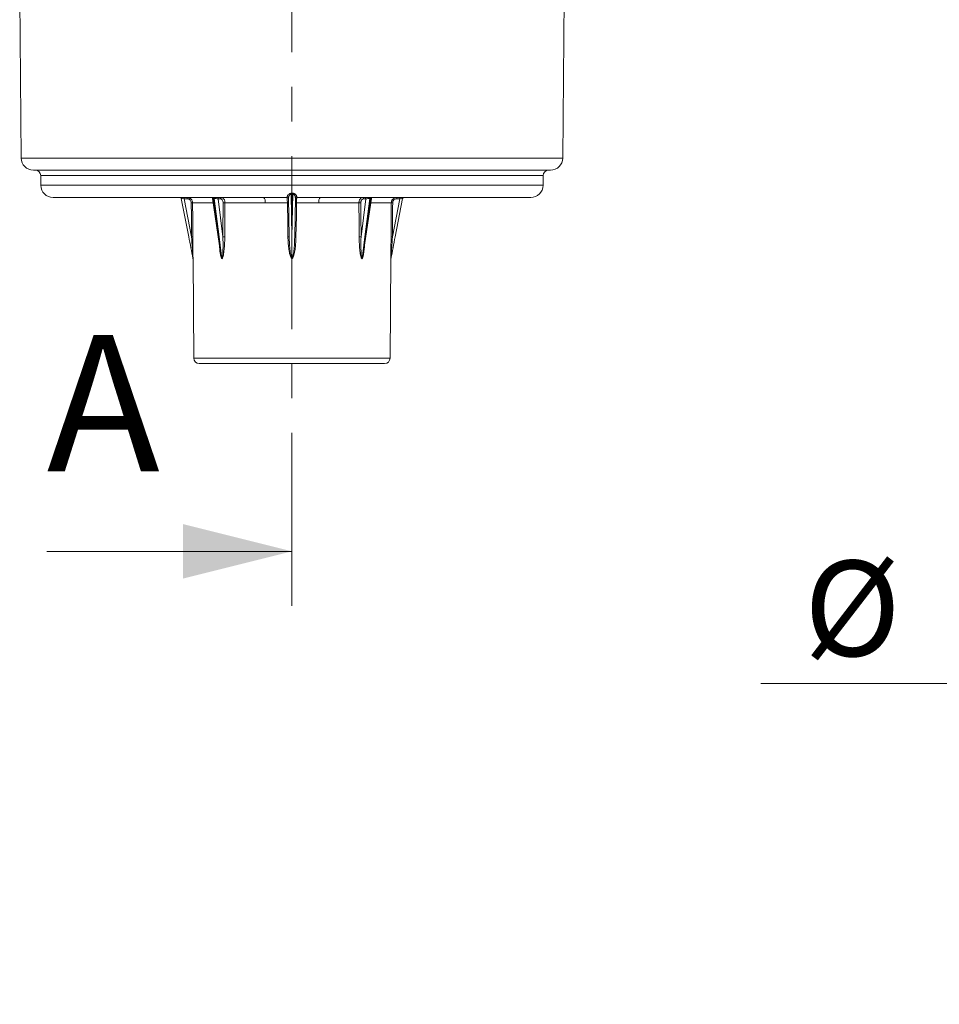
# Model space of a CAD drawing. Units: millimetres. Extents: x 20 to 212, y 5 to 292.
# Drawn here: x 57 to 90, y 136 to 173 of the extents above; entities that cross this region are included whole.
import ezdxf

# ---------------------------------------------------------------- set-up
doc = ezdxf.new("R2010")
doc.units = ezdxf.units.MM
doc.linetypes.add('CENTER', pattern=[10.16, 6.35, -1.27, 1.27, -1.27])
doc.styles.add('SLDTEXTSTYLE0', font='TXT', dxfattribs={"width": 0.75})
doc.styles.add('SLDTEXTSTYLE3', font='TXT', dxfattribs={"width": 0.7})
doc.dimstyles.new('SLDDIMSTYLE4', dxfattribs={"dimtxt": 3.5, "dimasz": 4, "dimexe": 0, "dimexo": 0.0625, "dimgap": 0.875, "dimtad": 1, "dimdec": 6, "dimlfac": 10, "dimrnd": 1e-09, "dimzin": 12, "dimdsep": 46, "dimtxsty": 'SLDTEXTSTYLE0', "dimsah": 1, "dimcen": 0.09, "dimadec": 0, "dimazin": 3, "dimtfac": 1, "dimtmove": 0, "dimatfit": 0, "dimfxl": 0, "dimfrac": 2, "dimtolj": 1, "dimtzin": 12, "dimarcsym": 0})

# ---------------------------------------------------------------- blocks, each defined once
blk = doc.blocks.new('_D_14')
at = {"color": 7, "linetype": 'Continuous', "lineweight": 18}
for p, q in [((115.828, 159.117), (115.828, 147.17)), ((120.312, 159.117), (120.312, 147.17)), ((115.828, 148.17), (83.769, 148.17)), ((115.828, 148.17), (120.312, 148.17)), ((120.312, 148.17), (126.312, 148.17))]:
    blk.add_line(p, q, dxfattribs=at)
for points in [[(115.828, 148.17), (111.828, 148.67), (111.828, 147.67)], [(120.312, 148.17), (124.312, 147.67), (124.312, 148.67)]]:
    blk.add_solid(points, dxfattribs=at)
at = {"color": 7, "linetype": 'Continuous', "lineweight": 18, "char_height": 3.5, "attachment_point": 1}
for s, insert, style in [('1" 1/2 BSP', (90.634, 152.682), 'SLDTEXTSTYLE3'), ('%%c', (85.356, 152.682), 'SLDTEXTSTYLE0')]:
    blk.add_mtext(s, dxfattribs=dict(at, insert=insert, style=style))

msp = doc.modelspace()

# ---------------------------------------------------------------- linework, layer by layer
at = {"color": 7, "linetype": 'CENTER', "lineweight": 18}
msp.add_line((66.55805941, 151.02583623), (66.55805941, 218.36884885), dxfattribs=at)
at = {"color": 7, "linetype": 'Continuous', "lineweight": 18}
for p, q in [((56.56073424, 173.64955032), (56.61472572, 167.46273917)), ((76.50139309, 167.46273917), (76.55538457, 173.64955032)), ((76.05141022, 167.01666611), (57.06470859, 167.01666611)), ((57.33478955, 166.81841142), (57.33789345, 166.46273917)), ((75.77822536, 166.46273917), (75.78132926, 166.81841142)), ((65.51728599, 166.01666611), (57.78787632, 166.01666611)), ((62.76915678, 164.56620886), (62.49508099, 165.97620656)), ((62.59829828, 166.01666611), (62.59829828, 165.96753873)), ((62.7105018, 165.96753873), (62.59829828, 165.96753873)), ((62.59829828, 165.96753873), (62.87051847, 164.56708725)), ((62.7105018, 166.01666611), (62.7105018, 165.96753873)), ((63.6391704, 165.97407299), (63.93464227, 164.00150196)), ((63.70250285, 165.97620656), (63.66769679, 165.97620656)), ((63.66769679, 165.97620656), (63.87890067, 164.56620886)), ((63.87890067, 164.56620886), (63.70250285, 165.97620656)), ((63.92520732, 165.96753873), (63.84586745, 165.96753873)), ((63.84586745, 165.96753873), (64.02107099, 164.56708725)), ((66.4583619, 164.56708725), (66.43319332, 166.00899399)), ((66.53049748, 166.14523063), (66.55805941, 164.56620886)), ((66.55805941, 164.56620886), (66.58562133, 166.14523063)), ((66.58562133, 166.14523063), (66.58550838, 166.16878777)), ((66.68292549, 166.00899399), (66.65775691, 164.56708725)), ((75.32824249, 166.01666611), (67.59883282, 166.01666611)), ((69.09504782, 164.56708725), (69.27025136, 165.96753873)), ((69.18482341, 164.02384565), (69.47694841, 165.97407299)), ((69.27025136, 165.96753873), (69.19091149, 165.96753873)), ((69.41361596, 165.97620656), (69.23721814, 164.56620886)), ((69.23721814, 164.56620886), (69.44842202, 165.97620656)), ((69.44842202, 165.97620656), (69.41361596, 165.97620656)), ((70.24560034, 164.56708725), (70.51782053, 165.96753873)), ((70.62103782, 165.97620656), (70.34696203, 164.56620886)), ((70.40561701, 165.96753873), (70.40561701, 166.01666611)), ((70.51782053, 165.96753873), (70.40561701, 165.96753873)), ((70.51782053, 165.96753873), (70.51782053, 166.01666611)), ((65.57132908, 165.81841142), (64.0984888, 165.81841142)), ((69.01763001, 165.81841142), (67.54478973, 165.81841142)), ((66.55805941, 163.77956292), (66.55805941, 164.56620886)), ((62.92446534, 163.76616453), (62.95632926, 160.11492081)), ((69.16839965, 163.94262251), (69.18003314, 164.02453642)), ((70.15978955, 160.11492081), (70.19165347, 163.76616453)), ((69.95979716, 159.91666611), (63.15632165, 159.91666611)), ((57.55805941, 153.02583623), (66.55805941, 153.02583623))]:
    msp.add_line(p, q, dxfattribs=at)
at = {"color": 8, "linetype": 'Continuous', "lineweight": 18}
for p, q in [((76.50139309, 167.46273917), (56.61472572, 167.46273917)), ((75.78132926, 166.81841142), (57.33478955, 166.81841142)), ((75.77822536, 166.46273917), (57.33789345, 166.46273917)), ((63.66248698, 165.81841142), (62.91047892, 165.81841142)), ((70.2056399, 165.81841142), (69.45363183, 165.81841142)), ((62.95632926, 160.11492081), (70.15978955, 160.11492081))]:
    msp.add_line(p, q, dxfattribs=at)
at = {"color": 7, "linetype": 'Continuous', "lineweight": 18, "flags": 128}
for points in [[(66.53049748, 166.14523063), (66.53051227, 166.14846763), (66.530527, 166.15164827), (66.5305416, 166.15475851), (66.53055601, 166.15778463), (66.53057016, 166.16071329), (66.53058398, 166.16353156), (66.53059743, 166.16622702), (66.53061043, 166.16878777)], [(62.91047892, 165.81841142), (62.91127288, 165.7184294), (62.9144565, 165.31850139), (62.92047542, 164.56665096)], [(64.0984888, 165.81841142), (64.09783246, 165.7184294), (64.0952127, 165.31850139), (64.09031188, 164.56665096)], [(66.41039744, 164.56665096), (66.4086754, 164.66663291), (66.40178716, 165.06656076), (66.38875399, 165.82323189)], [(66.72736482, 165.82323189), (66.72564266, 165.72324987), (66.71875412, 165.32332186), (66.70572137, 164.56665096)], [(69.02580693, 164.56665096), (69.02515704, 164.66663291), (69.02255188, 165.06656076), (69.01763001, 165.81841142)], [(70.19564339, 164.56665096), (70.19644634, 164.66663291), (70.19965033, 165.06656076), (70.2056399, 165.81841142)]]:
    msp.add_lwpolyline(points, dxfattribs=at)
at = {"color": 7, "linetype": 'Continuous', "lineweight": 18}
for centre, radius, start, end in [((57.06470859, 167.46666611), 0.45, 180.5, 270), ((76.05141022, 167.46666611), 0.45, 270, 359.5), ((57.13479716, 166.81666611), 0.2, 0.5, 90), ((75.98132165, 166.81666611), 0.2, 90, 179.5), ((57.78787632, 166.46666611), 0.45, 180.5, 270), ((75.32824249, 166.46666611), 0.45, 270, 359.5), ((62.44599963, 165.96666611), 0.05, 11, 90), ((63.58972206, 165.96666611), 0.05, 7.30691669, 90), ((63.62637597, 165.97587691), 0.04132213, 0.457093627, 80.78817315), ((63.66118204, 165.97587691), 0.04132213, 0.457093627, 80.78817315), ((63.88984938, 165.97317307), 0.04434136, 101.225508704, 187.300149755), ((63.96918925, 165.97317307), 0.04434136, 101.225508704, 187.300149755), ((65.34777504, 165.86396514), 0.22814809, 348.482494681, 42.013555392), ((66.38533596, 166.00606047), 0.04794718, 3.507670196, 92.087388752), ((66.3840566, 165.97020575), 0.04980652, 1.208971949, 90.088465206), ((66.73206221, 165.97020575), 0.04980652, 89.911534794, 178.791028051), ((66.73078285, 166.00606047), 0.04794718, 87.912611248, 176.492329804), ((67.76834377, 165.86396514), 0.22814809, 137.986444608, 191.517505319), ((69.14692956, 165.97317307), 0.04434136, 352.699850245, 78.774491296), ((69.22626943, 165.97317307), 0.04434136, 352.699850245, 78.774491296), ((69.45493678, 165.97587691), 0.04132213, 99.21182685, 179.542906373), ((69.48974284, 165.97587691), 0.04132213, 99.21182685, 179.542906373), ((69.52639675, 165.96666611), 0.05, 90, 172.430290596), ((70.67011918, 165.96666611), 0.05, 90, 169), ((62.878559, 165.02329375), 0.79575812, 87.701101397, 91.297899311), ((64.04923444, 163.48646942), 2.33246211, 88.790001091, 90.485724386), ((66.42612888, 164.34416373), 1.4795403, 89.601151677, 91.447511108), ((66.68998993, 164.34416373), 1.4795403, 88.552488892, 90.398848323), ((69.06688437, 163.48646942), 2.33246211, 89.514275614, 91.209998909), ((70.23755981, 165.02329375), 0.79575812, 88.702100689, 92.298898603), ((62.88863808, 163.78150771), 0.78578848, 87.677943975, 91.321308705), ((64.04107099, 162.24656761), 2.32060583, 88.784150696, 90.493806423), ((66.44777861, 163.09384032), 1.47328495, 89.588414257, 91.453902859), ((66.6683402, 163.09384032), 1.47328495, 88.546097141, 90.411585743), ((69.07504782, 162.24656761), 2.32060583, 89.506193577, 91.215849304), ((70.22748073, 163.78150771), 0.78578848, 88.678691295, 92.322056025), ((63.15632165, 160.11666611), 0.2, 180.5, 270), ((69.95979716, 160.11666611), 0.2, 270, 359.5)]:
    msp.add_arc(centre, radius, start, end, dxfattribs=at)
for centre, major_axis, ratio, start_param, end_param in [((62.59880714, 165.96666611), (0.10372625, -0.00954236), 0.0078947236, 1.5764284289, 3.1438946734), ((63.77549505, 165.96666611), (0.10155915, -0.00630399), 0.0709950584, 0.8096808959, 2.3771471404), ((69.34062376, 165.96666611), (0.10155915, 0.00630399), 0.0709950584, 0.7644455132, 2.3319117577), ((70.51731167, 165.96666611), (0.10372625, 0.00954236), 0.0078947236, 6.2808832873, 7.8483495318), ((66.55805941, 294.0708507), (0, 276.18001657), 0.0151169134, 2.0537288133, 2.0588534022), ((68.22696866, 294.0708507), (3.40916747, 276.18001417), 0.0106876436, 2.0538607417, 2.0589853305), ((64.88915015, 294.0708507), (-3.40916747, 276.18001417), 0.0106876436, 4.2241999766, 4.2293245655), ((66.55805941, 294.0708507), (0, 276.18001657), 0.0151169134, 4.224331905, 4.2294564938), ((62.8673195, 164.58528976), (-1.1137675, 5.72983708), 0.0171318516, 1.5707963268, 1.7085525646), ((63.94831219, 164.58528976), (-0.78743805, 5.72986061), 0.0123386289, 1.5724307489, 1.7101869867), ((69.16780662, 164.58528976), (0.78743805, 5.72986061), 0.0123386289, 4.5729983205, 4.7107545583), ((70.24879931, 164.58528976), (1.1137675, 5.72983708), 0.0171318516, 4.5746327426, 4.7123889804)]:
    msp.add_ellipse(centre, major_axis=major_axis, ratio=ratio, start_param=start_param, end_param=end_param, dxfattribs=at)
at = {"color": 8, "linetype": 'Continuous', "lineweight": 18}
for centre, major_axis, start_param, end_param in [((63.74139551, 165.96666611), (0.10222822, -0.00748623), 2.3801998336, 3.1542199665), ((69.3747233, 165.96666611), (0.10222822, 0.00748623), 6.2707623846, 7.0445781272)]:
    msp.add_ellipse(centre, major_axis=major_axis, ratio=0.0584336843, start_param=start_param, end_param=end_param, dxfattribs=at)
at = {"color": 7, "linetype": 'Continuous', "lineweight": 18}
for points, knots in [([(62.7105018, 166.01666611), (62.72363528, 166.01666611), (62.73655063, 166.01538632), (62.76196283, 166.01037131), (62.77458906, 166.00657681), (62.79869575, 165.99665927), (62.81013307, 165.99058955), (62.83178858, 165.97625142), (62.84205801, 165.96789928), (62.86049085, 165.94964286), (62.86877079, 165.93968172), (62.88341938, 165.91805949), (62.88968193, 165.90650909), (62.90480234, 165.87073189), (62.91026531, 165.84467738), (62.91047892, 165.81841142)], [0, 0, 0, 0, 0.125, 0.125, 0.25, 0.25, 0.375, 0.375, 0.5, 0.5, 0.625, 0.625, 0.75, 0.75, 1, 1, 1, 1]), ([(62.86053454, 165.81884771), (62.86037838, 165.83854906), (62.85628196, 165.85809308), (62.84115653, 165.8938747), (62.82994974, 165.91043592), (62.80920237, 165.93097361), (62.8014965, 165.93723704), (62.78524781, 165.94798859), (62.77666634, 165.95253966), (62.75857974, 165.95997539), (62.74910726, 165.96281998), (62.73004289, 165.96657945), (62.720354, 165.96753873), (62.7105018, 165.96753873)], [0, 0, 0, 0, 0.25, 0.25, 0.5, 0.5, 0.625, 0.625, 0.75, 0.75, 0.875, 0.875, 1, 1, 1, 1]), ([(64.02946125, 165.81884771), (64.029594, 165.83854906), (64.02693862, 165.85809308), (64.01668496, 165.8938747), (64.00896497, 165.91043592), (63.99454786, 165.93097361), (63.98917629, 165.93723704), (63.97781943, 165.94798859), (63.97180759, 165.95253966), (63.9591102, 165.95997539), (63.95244726, 165.96281998), (63.93901312, 165.96657945), (63.93217388, 165.96753873), (63.92520732, 165.96753873)], [0, 0, 0, 0, 0.25, 0.25, 0.5, 0.5, 0.625, 0.625, 0.75, 0.75, 0.875, 0.875, 1, 1, 1, 1]), ([(63.96055727, 166.01666611), (63.96973913, 166.01666611), (63.97875584, 166.01538632), (63.9964726, 166.01037131), (64.00526254, 166.00657681), (64.02201896, 165.99665927), (64.02995581, 165.99058955), (64.04495652, 165.97625142), (64.0520554, 165.96789928), (64.0647669, 165.94964286), (64.07046042, 165.93968172), (64.08049638, 165.91805949), (64.08476569, 165.90650909), (64.09500143, 165.87073189), (64.09857957, 165.84467738), (64.0984888, 165.81841142)], [0, 0, 0, 0, 0.125, 0.125, 0.25, 0.25, 0.375, 0.375, 0.5, 0.5, 0.625, 0.625, 0.75, 0.75, 1, 1, 1, 1]), ([(65.51728599, 166.01666611), (65.65983729, 166.01666611), (65.80335179, 166.01744873), (66.02005355, 166.01858261), (66.09252621, 166.01896101), (66.23795127, 166.01959606), (66.31103457, 166.01985287), (66.3839797, 166.02001221)], [0, 0, 0, 0, 0.5, 0.5, 0.75, 0.75, 1, 1, 1, 1]), ([(66.38358955, 166.05397584), (66.38345929, 166.062972), (66.38737799, 166.07315431), (66.40132594, 166.09556336), (66.41107065, 166.10731758), (66.43582898, 166.1308685), (66.45061352, 166.14256157), (66.4775002, 166.15695603), (66.48719822, 166.16114498), (66.50816209, 166.16713436), (66.5192881, 166.16883254), (66.53061043, 166.16878777)], [0, 0, 0, 0, 0.25, 0.25, 0.5, 0.5, 0.75, 0.75, 0.875, 0.875, 1, 1, 1, 1]), ([(66.38875399, 165.82323189), (66.38841846, 165.84745088), (66.38803884, 165.87106971), (66.38741691, 165.90483652), (66.38720556, 165.91555355), (66.38677539, 165.93594254), (66.38655441, 165.94570016), (66.38611625, 165.96364755), (66.38590024, 165.97180534), (66.38547479, 165.98651819), (66.38526336, 165.99312254), (66.3846608, 166.00981294), (66.38429363, 166.01706395), (66.3839797, 166.02001221)], [0, 0, 0, 0, 0.25, 0.25, 0.375, 0.375, 0.5, 0.5, 0.625, 0.625, 0.75, 0.75, 1, 1, 1, 1]), ([(66.53049748, 166.14523063), (66.52090695, 166.14537417), (66.51174337, 166.14216907), (66.49628673, 166.1330324), (66.48982451, 166.12730974), (66.47243196, 166.10911614), (66.46364987, 166.0958241), (66.44903067, 166.06959797), (66.44333784, 166.05658741), (66.43530041, 166.03160114), (66.43300405, 166.01983752), (66.43319332, 166.00899399)], [0, 0, 0, 0, 0.125, 0.125, 0.25, 0.25, 0.5, 0.5, 0.75, 0.75, 1, 1, 1, 1]), ([(66.58550838, 166.16878777), (66.59685728, 166.16883265), (66.60798931, 166.16712751), (66.62894222, 166.16113633), (66.63865226, 166.15694139), (66.65659821, 166.14732682), (66.66469527, 166.14199861), (66.6796504, 166.13082453), (66.68653263, 166.12493164), (66.70500476, 166.10735587), (66.71475701, 166.09561201), (66.72873143, 166.07317833), (66.73265969, 166.06298349), (66.73252926, 166.05397584)], [0, 0, 0, 0, 0.125, 0.125, 0.25, 0.25, 0.375, 0.375, 0.5, 0.5, 0.75, 0.75, 1, 1, 1, 1]), ([(66.68292549, 166.00899399), (66.68311485, 166.0198423), (66.68081655, 166.03161009), (66.67277496, 166.05660289), (66.66707983, 166.06960907), (66.65250556, 166.09576221), (66.6436671, 166.10912592), (66.62636544, 166.12724074), (66.61980637, 166.13303909), (66.60449852, 166.14210477), (66.59524906, 166.14537473), (66.58562133, 166.14523063)], [0, 0, 0, 0, 0.25, 0.25, 0.5, 0.5, 0.75, 0.75, 0.875, 0.875, 1, 1, 1, 1]), ([(66.73213911, 166.02001221), (66.73182517, 166.01706387), (66.73146136, 166.00990044), (66.73085541, 165.99312411), (66.730648, 165.98664635), (66.73022314, 165.97197225), (66.73000356, 165.96368619), (66.72956533, 165.94574008), (66.729348, 165.93614961), (66.72891733, 165.91575612), (66.7287019, 165.90483396), (66.72808329, 165.87125569), (66.72770036, 165.84745155), (66.72736482, 165.82323189)], [0, 0, 0, 0, 0.25, 0.25, 0.375, 0.375, 0.5, 0.5, 0.625, 0.625, 0.75, 0.75, 1, 1, 1, 1]), ([(66.73213911, 166.02001221), (66.87778259, 166.01969407), (67.02282963, 166.01896583), (67.3117323, 166.01745412), (67.455588, 166.01666611), (67.59883282, 166.01666611)], [0, 0, 0, 0, 0.5, 0.5, 1, 1, 1, 1]), ([(69.01763001, 165.81841142), (69.01758463, 165.83154414), (69.01843543, 165.8444481), (69.02185633, 165.86981715), (69.02446772, 165.88241158), (69.03132154, 165.90642909), (69.03552755, 165.91781274), (69.04548195, 165.93934279), (69.05128711, 165.94953652), (69.07033914, 165.97693889), (69.08572517, 165.99167755), (69.11900301, 166.01142346), (69.13719812, 166.01666611), (69.15556154, 166.01666611)], [0, 0, 0, 0, 0.125, 0.125, 0.25, 0.25, 0.375, 0.375, 0.5, 0.5, 0.75, 0.75, 1, 1, 1, 1]), ([(69.19091149, 165.96753873), (69.17697857, 165.96753873), (69.16318171, 165.96360912), (69.1379653, 165.9488046), (69.12631599, 165.93775293), (69.11191062, 165.91720212), (69.10752517, 165.9095566), (69.10001467, 165.89340787), (69.09684664, 165.88486929), (69.09169741, 165.86685389), (69.08974378, 165.85740653), (69.08720623, 165.83837726), (69.08659119, 165.82869819), (69.08665756, 165.81884771)], [0, 0, 0, 0, 0.25, 0.25, 0.5, 0.5, 0.625, 0.625, 0.75, 0.75, 0.875, 0.875, 1, 1, 1, 1]), ([(70.2056399, 165.81841142), (70.20574669, 165.83154414), (70.20713338, 165.8444481), (70.21236225, 165.86981715), (70.21626524, 165.88241158), (70.22639063, 165.90642909), (70.23256038, 165.91781274), (70.24709103, 165.93934279), (70.25553382, 165.94953652), (70.28316153, 165.97693889), (70.30537446, 165.99167755), (70.35325043, 166.01142346), (70.37935048, 166.01666611), (70.40561701, 166.01666611)], [0, 0, 0, 0, 0.125, 0.125, 0.25, 0.25, 0.375, 0.375, 0.5, 0.5, 0.75, 0.75, 1, 1, 1, 1]), ([(70.40561701, 165.96753873), (70.38591288, 165.96753873), (70.36633259, 165.96360912), (70.33041279, 165.9488046), (70.31374527, 165.93775293), (70.29301427, 165.91720212), (70.28667886, 165.9095566), (70.27577553, 165.89340787), (70.27114622, 165.88486929), (70.26354965, 165.86685389), (70.2606219, 165.85740653), (70.2567011, 165.83837726), (70.25566235, 165.82869819), (70.25558427, 165.81884771)], [0, 0, 0, 0, 0.25, 0.25, 0.5, 0.5, 0.625, 0.625, 0.75, 0.75, 0.875, 0.875, 1, 1, 1, 1]), ([(66.38875399, 165.82323189), (66.3196262, 165.82299745), (66.25032721, 165.82262322), (66.11275101, 165.82170413), (66.04429366, 165.82115887), (65.83990562, 165.81952954), (65.70495603, 165.81841142), (65.57132908, 165.81841142)], [0, 0, 0, 0, 0.25, 0.25, 0.5, 0.5, 1, 1, 1, 1]), ([(67.54478973, 165.81841142), (67.41021384, 165.81841142), (67.27479187, 165.81954081), (67.00230922, 165.8217131), (66.86524836, 165.82276427), (66.72736482, 165.82323189)], [0, 0, 0, 0, 0.5, 0.5, 1, 1, 1, 1]), ([(62.92303033, 163.77956292), (62.92260138, 163.78583463), (62.92210592, 163.79328479), (62.92110044, 163.80846586), (62.92058809, 163.81624772), (62.91903692, 163.83985676), (62.91798327, 163.85595976), (62.9147969, 163.90467165), (62.91265727, 163.93740505), (62.90620124, 164.03590663), (62.90184698, 164.10200185), (62.88864158, 164.30084392), (62.87966232, 164.43395354), (62.87051847, 164.56708725)], [0, 0, 0, 0, 0.03125, 0.03125, 0.0625, 0.0625, 0.125, 0.125, 0.25, 0.25, 0.5, 0.5, 1, 1, 1, 1]), ([(62.92047542, 164.56665096), (62.92102912, 164.49773971), (62.92151894, 164.42891608), (62.92237736, 164.29146698), (62.92274614, 164.22273667), (62.92337083, 164.08618084), (62.92362563, 164.01830948), (62.92394834, 163.91793428), (62.92404606, 163.88455303), (62.9241906, 163.83585687), (62.92423802, 163.81996093), (62.92431464, 163.79736031), (62.92434141, 163.78995638), (62.92439907, 163.77646311), (62.92443033, 163.77017655), (62.92446534, 163.76616453)], [0, 0, 0, 0, 0.25, 0.25, 0.5, 0.5, 0.75, 0.75, 0.875, 0.875, 0.9375, 0.9375, 0.96875, 0.96875, 1, 1, 1, 1]), ([(63.9877057, 163.77956292), (63.99143462, 163.78583463), (63.99390062, 163.79328479), (63.99825945, 163.80846586), (64.00002527, 163.81624772), (64.00475242, 163.83985676), (64.00713221, 163.85595976), (64.01330028, 163.90467165), (64.01603993, 163.93740505), (64.02264033, 164.03590663), (64.02474751, 164.10200185), (64.02800309, 164.30084392), (64.02589345, 164.43395354), (64.02107099, 164.56708725)], [0, 0, 0, 0, 0.03125, 0.03125, 0.0625, 0.0625, 0.125, 0.125, 0.25, 0.25, 0.5, 0.5, 1, 1, 1, 1]), ([(64.09031188, 164.56665096), (64.08986415, 164.49773971), (64.08828347, 164.42891608), (64.08257817, 164.29146698), (64.07846768, 164.22273667), (64.06675494, 164.08618084), (64.05933727, 164.01830948), (64.04281516, 163.91793428), (64.03643853, 163.88455303), (64.02360291, 163.83585687), (64.01882945, 163.81996093), (64.00984437, 163.79736031), (64.00650514, 163.78995638), (63.99872641, 163.77646311), (63.99426106, 163.77017655), (63.9887204, 163.76616453)], [0, 0, 0, 0, 0.25, 0.25, 0.5, 0.5, 0.75, 0.75, 0.875, 0.875, 0.9375, 0.9375, 0.96875, 0.96875, 1, 1, 1, 1]), ([(66.55805941, 163.76616453), (66.55026035, 163.77014004), (66.54395013, 163.77636202), (66.53297287, 163.78969657), (66.52823862, 163.79703257), (66.5154166, 163.81960625), (66.5085593, 163.8356112), (66.4903368, 163.88400168), (66.48123355, 163.91719788), (66.45742091, 164.01786115), (66.44663354, 164.08600068), (66.4294273, 164.22263846), (66.42324504, 164.29135594), (66.414311, 164.42887368), (66.41158462, 164.49772256), (66.41039744, 164.56665096)], [0, 0, 0, 0, 0.03125, 0.03125, 0.0625, 0.0625, 0.125, 0.125, 0.25, 0.25, 0.5, 0.5, 0.75, 0.75, 1, 1, 1, 1]), ([(66.4583619, 164.56708725), (66.46068591, 164.43394461), (66.4666819, 164.30082426), (66.48449657, 164.10194772), (66.49183723, 164.03577443), (66.5076707, 163.93709089), (66.51369907, 163.90435711), (66.52556661, 163.85586296), (66.5299891, 163.83974833), (66.53824583, 163.81611119), (66.54126595, 163.80832062), (66.54841754, 163.79320752), (66.55240002, 163.78578726), (66.55805941, 163.77956292)], [0, 0, 0, 0, 0.5, 0.5, 0.75, 0.75, 0.875, 0.875, 0.9375, 0.9375, 0.96875, 0.96875, 1, 1, 1, 1]), ([(66.55805941, 163.77956292), (66.56376186, 163.78583463), (66.56774476, 163.79328479), (66.57491457, 163.80846586), (66.57792416, 163.81624772), (66.58616053, 163.83985676), (66.5905797, 163.85595976), (66.60248904, 163.90467165), (66.60850312, 163.93740505), (66.62429352, 164.03590663), (66.63162779, 164.10200185), (66.64943728, 164.30084392), (66.65543305, 164.43395354), (66.65775691, 164.56708725)], [0, 0, 0, 0, 0.03125, 0.03125, 0.0625, 0.0625, 0.125, 0.125, 0.25, 0.25, 0.5, 0.5, 1, 1, 1, 1]), ([(66.70572137, 164.56665096), (66.70453449, 164.49773971), (66.70180924, 164.42891608), (66.69288231, 164.29146698), (66.68670042, 164.22273667), (66.66951141, 164.08618084), (66.65876644, 164.01830948), (66.63507795, 163.91793428), (66.62596231, 163.88455303), (66.60766547, 163.83585687), (66.60086735, 163.81996093), (66.58808391, 163.79736031), (66.58333475, 163.78995638), (66.5722763, 163.77646311), (66.56593009, 163.77017655), (66.55805941, 163.76616453)], [0, 0, 0, 0, 0.25, 0.25, 0.5, 0.5, 0.75, 0.75, 0.875, 0.875, 0.9375, 0.9375, 0.96875, 0.96875, 1, 1, 1, 1]), ([(69.12739841, 163.76616453), (69.12190818, 163.77014004), (69.11746813, 163.77636202), (69.10974646, 163.78969657), (69.10641766, 163.79703257), (69.09740536, 163.81960625), (69.0925903, 163.8356112), (69.07980663, 163.88400168), (69.0734383, 163.91719788), (69.05682884, 164.01786115), (69.04938183, 164.08600068), (69.03765706, 164.22263846), (69.03354622, 164.29135594), (69.02783614, 164.42887368), (69.02625477, 164.49772256), (69.02580693, 164.56665096)], [0, 0, 0, 0, 0.03125, 0.03125, 0.0625, 0.0625, 0.125, 0.125, 0.25, 0.25, 0.5, 0.5, 0.75, 0.75, 1, 1, 1, 1]), ([(69.09504782, 164.56708725), (69.09022504, 164.43394461), (69.08811504, 164.30082426), (69.09137269, 164.10194772), (69.09348076, 164.03577443), (69.10010324, 163.93709089), (69.10285299, 163.90435711), (69.10900157, 163.85586296), (69.11138316, 163.83974833), (69.11612338, 163.81611119), (69.11789621, 163.80832062), (69.1222453, 163.79320752), (69.12471235, 163.78578726), (69.12841311, 163.77956292)], [0, 0, 0, 0, 0.5, 0.5, 0.75, 0.75, 0.875, 0.875, 0.9375, 0.9375, 0.96875, 0.96875, 1, 1, 1, 1]), ([(70.19165347, 163.76616453), (70.19168816, 163.77014004), (70.19171921, 163.77636202), (70.19177638, 163.78969657), (70.191803, 163.79703257), (70.1918797, 163.81960625), (70.19192747, 163.8356112), (70.19207113, 163.88400168), (70.19216821, 163.91719788), (70.19249152, 164.01786115), (70.19274723, 164.08600068), (70.19337214, 164.22263846), (70.1937408, 164.29135594), (70.19459956, 164.42887368), (70.19508956, 164.49772256), (70.19564339, 164.56665096)], [0, 0, 0, 0, 0.03125, 0.03125, 0.0625, 0.0625, 0.125, 0.125, 0.25, 0.25, 0.5, 0.5, 0.75, 0.75, 1, 1, 1, 1]), ([(70.24560034, 164.56708725), (70.23645588, 164.43394461), (70.2274759, 164.30082426), (70.21426825, 164.10194772), (70.20990885, 164.03577443), (70.20344097, 163.93709089), (70.20130135, 163.90435711), (70.1981292, 163.85586296), (70.1970748, 163.83974833), (70.19552174, 163.81611119), (70.19500878, 163.80832062), (70.19400774, 163.79320752), (70.1935142, 163.78578726), (70.19308848, 163.77956292)], [0, 0, 0, 0, 0.5, 0.5, 0.75, 0.75, 0.875, 0.875, 0.9375, 0.9375, 0.96875, 0.96875, 1, 1, 1, 1])]:
    msp.add_open_spline(points, degree=3, knots=knots, dxfattribs=at)
for points in [[(66.3839797, 166.02001221), (66.38397109, 166.02528887), (66.38383982, 166.03669096), (66.38358955, 166.05397584)], [(66.58562133, 166.14523063), (66.5672469, 166.14515022), (66.54887191, 166.14515022), (66.53049748, 166.14523063)], [(66.53061043, 166.16878777), (66.5489096, 166.16871541), (66.56720921, 166.16871541), (66.58550838, 166.16878777)], [(66.73252926, 166.05397584), (66.73227899, 166.03669095), (66.73214772, 166.02528888), (66.73213911, 166.02001221)], [(62.92303033, 163.77956292), (62.92390108, 163.77513945), (62.92442614, 163.77065682), (62.92446534, 163.76616453)], [(63.9877057, 163.77956292), (63.98832141, 163.77513945), (63.98869268, 163.77065682), (63.9887204, 163.76616453)], [(66.55805941, 163.77956292), (66.55805941, 163.77513945), (66.55805941, 163.77065682), (66.55805941, 163.76616453)], [(69.12841311, 163.77956292), (69.1277974, 163.77513945), (69.12742613, 163.77065682), (69.12739841, 163.76616453)], [(70.19308848, 163.77956292), (70.19221773, 163.77513945), (70.19169267, 163.77065682), (70.19165347, 163.76616453)]]:
    msp.add_open_spline(points, degree=3, dxfattribs=at)
at = {"color": 8, "linetype": 'Continuous', "lineweight": 18}
for points, knots in [([(63.9887204, 163.76616453), (63.98619949, 163.76842768), (63.97847286, 163.77536427), (63.96744228, 163.79600096), (63.94400813, 163.85906561), (63.91545374, 164.01852023), (63.89787411, 164.1698636), (63.89367555, 164.2728322), (63.89355433, 164.27580515)], [0, 0, 0, 0, 0.0234774479, 0.07195877161, 0.14163826479, 0.42237089656, 0.98332248287, 1, 1, 1, 1]), ([(69.22105973, 164.26575939), (69.22050482, 164.25245296), (69.21737057, 164.17729561), (69.20381043, 164.04133822), (69.17995728, 163.89412923), (69.15364874, 163.80359968), (69.13603002, 163.7734627), (69.12919671, 163.76768502), (69.12739841, 163.76616453)], [0, 0, 0, 0, 0.0760754611, 0.4296889363, 0.781893828, 0.9361252101, 0.983190288, 1, 1, 1, 1]), ([(63.93542296, 164.00160027), (63.93638977, 163.99333751), (63.94300077, 163.93683704), (63.95614745, 163.86926686), (63.97507566, 163.80558628), (63.98268248, 163.787234), (63.98708166, 163.7805159), (63.9877057, 163.77956292)], [0, 0, 0, 0, 0.1075857128, 0.7356666469, 0.8854993502, 0.9837577049, 1, 1, 1, 1]), ([(69.12841311, 163.77956292), (69.12852722, 163.77972966), (69.13226436, 163.78519063), (69.14510153, 163.81411283), (69.1596452, 163.86892543), (69.16552644, 163.91843515), (69.16839965, 163.94262251)], [0, 0, 0, 0, 0.00392812026, 0.12864457601, 0.5743100461, 1, 1, 1, 1])]:
    msp.add_open_spline(points, degree=3, knots=knots, dxfattribs=at)
at = {"color": 7, "linetype": 'Continuous', "lineweight": 18}
msp.add_solid([(66.55805941, 153.02583623), (62.55805941, 154.02583623), (62.55805941, 152.02583623)], dxfattribs=at)

# ---------------------------------------------------------------- texts
at = {"color": 7, "linetype": 'Continuous', "insert": (57.55805941, 160.96839296), "char_height": 5, "attachment_point": 1, "style": 'SLDTEXTSTYLE0'}
msp.add_mtext('A', dxfattribs=at)

# ---------------------------------------------------------------- dimensions: what is measured, and where the dimension line sits
at = {"color": 7, "linetype": 'Continuous', "lineweight": 18}
dim = msp.add_linear_dim(base=(120.3118285, 148.17021377), p1=(115.8278285, 160.11666611), p2=(120.3118285, 160.11666611), text='%%c<>', dimstyle='SLDDIMSTYLE4', dxfattribs=at)
dim.commit()
dim.dimension.update_dxf_attribs({"geometry": '_D_14', "text_midpoint": (98.79036326, 148.17021377), "dimtype": 160})

doc.saveas('drawing.dxf')
